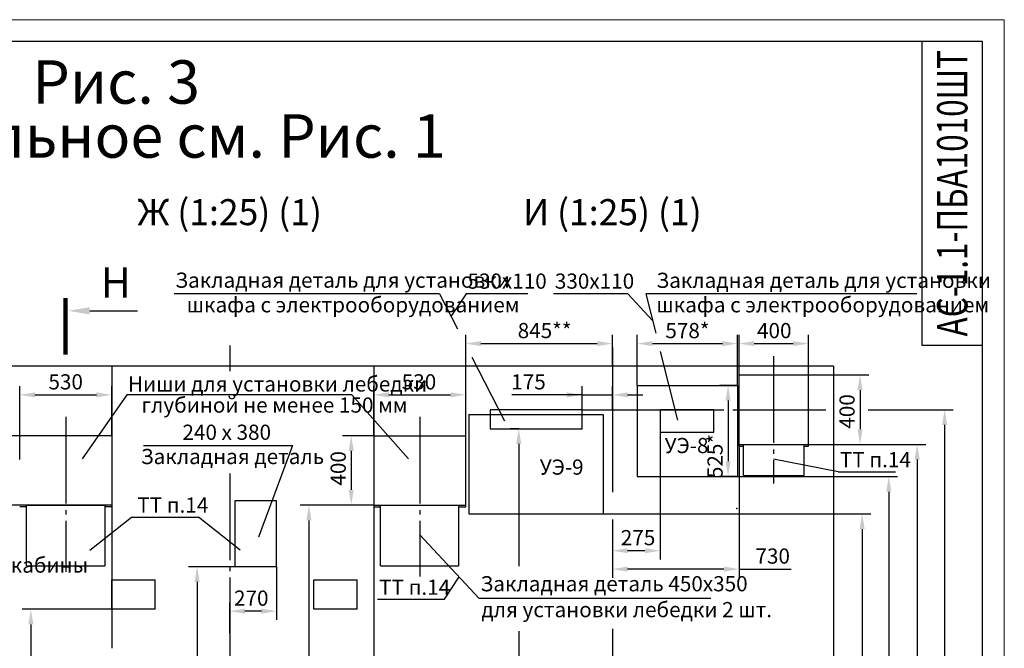
# Model space of a CAD drawing. Units: millimetres. Extents: x 0 to 2955, y -15 to 594.
# Drawn here: x 2715 to 2942, y 449 to 594 of the extents above; entities that cross this region are included whole.
import ezdxf
from ezdxf.enums import TextEntityAlignment as Align

# ---------------------------------------------------------------- set-up
doc = ezdxf.new("R2010")
doc.units = ezdxf.units.MM
doc.linetypes.add('CENTER', pattern=[50.8, 31.75, -6.35, 6.35, -6.35])
doc.linetypes.add('CENTER5', pattern=[24, 20, -1.5, 1, -1.5])
doc.layers.add('ЕСКД_Оформление', color=1, linetype='Continuous', lineweight=13)
doc.styles.add('GOST', font='GOST_A (SAPR LM)_1.ttf')
doc.styles.add('ГОСТ 2.304', font='txt')
doc.dimstyles.new('STANDARD$0', dxfattribs={"dimtxt": 3.5, "dimasz": 3.5, "dimexe": 2, "dimexo": 0, "dimgap": 1.25, "dimtad": 1, "dimdec": 3, "dimtxsty": 'Standard', "dimcen": 3.5, "dimclrd": 3, "dimclre": 1, "dimclrt": 3, "dimadec": 0, "dimazin": 2, "dimtfac": 1, "dimtdec": 3, "dimtmove": 0, "dimatfit": 3, "dimfxl": 1, "dimtolj": 1, "dimarcsym": 0})

# ---------------------------------------------------------------- blocks, each defined once
blk = doc.blocks.new('a2_2_ver')
at = {"color": 1, "lineweight": 18}
for p, q in [((420, 594), (0, 594)), ((420, 0), (420, 594))]:
    blk.add_line(p, q, dxfattribs=at)
for p, q in [((415, 589), (20, 589)), ((401, 589), (401, 519)), ((415, 5), (415, 589)), ((401, 519), (415, 519))]:
    blk.add_line(p, q)
at = {"color": 3, "linetype": 'Continuous', "style": 'GOST'}
for tag, height, rotation, width, p, p2 in [('НОМЕР(ВЕРХНИЙ)', 7, 90, 1.127685, (411.5, 521), (411.5, 587)), ('PODP_F', 2.5, 90, 1.184069, (16, 53), (16, 64)), ('PODP_D', 2.5, 90, 1.16187, (19.5, 53), (19.5, 64)), ('FAM_OTD', 3.5, 90, 1.314457, (18.25, 30.96), (18.25, 52)), ('N_OTD', 3.5, 90, 2.090149, (18.25, 6), (18.25, 29)), ('N_izvech', 3.5, 0.0416, 1.398928, (248, 10.75), (269, 10.77)), ('PODP_izm', 3.5, 359.9588, 0.787593, (271, 10.75), (284, 10.74))]:
    blk.add_attdef(tag, text='', height=height, rotation=rotation, dxfattribs=dict(at, width=width)).set_placement(p, p2, align=Align.FIT)
for tag, height, p in [('НОМЕР(НИЖНИЙ)', 7, (350, 12.5)), ('ЛИСТ', 3.5, (410, 9))]:
    blk.add_attdef(tag, text='', height=height, dxfattribs=at).set_placement(p, align=Align.MIDDLE_CENTER)
for tag, width, p, p2 in [('N_izm', 0.512584, (231, 10.75), (236, 10.75)), ('T_izm', 0.820134, (238, 10.75), (246, 10.75)), ('D_izm', 0.820134, (286, 10.75), (294, 10.75))]:
    blk.add_attdef(tag, text='', height=3.5, dxfattribs=dict(at, width=width)).set_placement(p, p2, align=Align.FIT)
blk.add_attdef('ID_DOC', text='', height=3.5, dxfattribs=at).set_placement((7.78, 4.51), align=Align.TOP_LEFT)
at = {"color": 3, "linetype": 'Continuous', "style": 'ГОСТ 2.304'}
blk.add_attdef('ListOfShops', (254.81, 0.99), '', height=3.5, dxfattribs=at)
blk = doc.blocks.new('*D572')
at = {"layer": 'Defpoints', "color": 0, "linetype": 'Continuous', "lineweight": 60}
for p in [(2896.87, 519.35), (2880.87, 512.12), (2896.87, 512.12)]:
    blk.add_point(p, dxfattribs=at)
at = {"layer": 'ЕСКД_Оформление', "color": 1, "lineweight": -2}
for p, q in [((2880.87, 512.12), (2880.87, 521.35)), ((2896.87, 512.12), (2896.87, 521.35))]:
    blk.add_line(p, q, dxfattribs=at)
at = {"layer": 'ЕСКД_Оформление', "color": 3, "lineweight": -2}
blk.add_line((2884.37, 519.35), (2893.37, 519.35), dxfattribs=at)
at = {"layer": 'ЕСКД_Оформление', "color": 3, "linetype": 'Continuous', "lineweight": 60}
for points in [[(2884.37, 519.93), (2884.37, 518.77), (2880.87, 519.35)], [(2893.37, 518.77), (2893.37, 519.93), (2896.87, 519.35)]]:
    blk.add_solid(points, dxfattribs=at)
at = {"layer": 'ЕСКД_Оформление', "color": 3, "linetype": 'Continuous', "insert": (2888.98, 522.35), "char_height": 3.5, "attachment_point": 5}
blk.add_mtext('\\A1;400', dxfattribs=at)
blk = doc.blocks.new('*D573')
at = {"layer": 'Defpoints', "color": 0, "linetype": 'Continuous', "lineweight": 60}
for p in [(2896.77, 496.12), (2887.67, 354.12), (2921.92, 354.12)]:
    blk.add_point(p, dxfattribs=at)
at = {"layer": 'ЕСКД_Оформление', "color": 1, "lineweight": -2}
for p, q in [((2896.77, 496.12), (2923.92, 496.12)), ((2887.67, 354.12), (2923.92, 354.12))]:
    blk.add_line(p, q, dxfattribs=at)
at = {"layer": 'ЕСКД_Оформление', "color": 3, "lineweight": -2}
blk.add_line((2921.92, 492.62), (2921.92, 357.62), dxfattribs=at)
at = {"layer": 'ЕСКД_Оформление', "color": 3, "linetype": 'Continuous', "lineweight": 60}
for points in [[(2922.5, 492.62), (2921.34, 492.62), (2921.92, 496.12)], [(2921.34, 357.62), (2922.5, 357.62), (2921.92, 354.12)]]:
    blk.add_solid(points, dxfattribs=at)
at = {"layer": 'ЕСКД_Оформление', "color": 3, "linetype": 'Continuous', "insert": (2918.92, 417.02), "char_height": 3.5, "attachment_point": 5, "rotation": 90}
blk.add_mtext('\\A1;3550', dxfattribs=at)
blk = doc.blocks.new('*D574')
at = {"layer": 'Defpoints', "color": 0, "linetype": 'Continuous', "lineweight": 60}
for p in [(2896.77, 512.12), (2896.77, 496.12), (2908.76, 496.12)]:
    blk.add_point(p, dxfattribs=at)
at = {"layer": 'ЕСКД_Оформление', "color": 1, "lineweight": -2}
for p, q in [((2896.77, 512.12), (2910.76, 512.12)), ((2896.77, 496.12), (2910.76, 496.12))]:
    blk.add_line(p, q, dxfattribs=at)
at = {"layer": 'ЕСКД_Оформление', "color": 3, "lineweight": -2}
blk.add_line((2908.76, 508.62), (2908.76, 499.62), dxfattribs=at)
at = {"layer": 'ЕСКД_Оформление', "color": 3, "linetype": 'Continuous', "lineweight": 60}
for points in [[(2909.34, 508.62), (2908.17, 508.62), (2908.76, 512.12)], [(2908.17, 499.62), (2909.34, 499.62), (2908.76, 496.12)]]:
    blk.add_solid(points, dxfattribs=at)
at = {"layer": 'ЕСКД_Оформление', "color": 3, "linetype": 'Continuous', "insert": (2905.75, 503.72), "char_height": 3.5, "attachment_point": 5, "rotation": 90}
blk.add_mtext('\\A1;400', dxfattribs=at)
blk = doc.blocks.new('*D578')
at = {"layer": 'Defpoints', "color": 0, "linetype": 'Continuous', "lineweight": 60}
for p in [(2736.27, 458.12), (2717.65, 410.12), (2736.27, 410.12)]:
    blk.add_point(p, dxfattribs=at)
at = {"layer": 'ЕСКД_Оформление', "color": 1, "lineweight": -2}
for p, q in [((2736.27, 458.12), (2715.65, 458.12)), ((2736.27, 410.12), (2715.65, 410.12))]:
    blk.add_line(p, q, dxfattribs=at)
at = {"layer": 'ЕСКД_Оформление', "color": 3, "lineweight": -2}
blk.add_line((2717.65, 454.62), (2717.65, 413.62), dxfattribs=at)
at = {"layer": 'ЕСКД_Оформление', "color": 3, "linetype": 'Continuous', "lineweight": 60}
for points in [[(2718.23, 454.62), (2717.06, 454.62), (2717.65, 458.12)], [(2717.06, 413.62), (2718.23, 413.62), (2717.65, 410.12)]]:
    blk.add_solid(points, dxfattribs=at)
at = {"layer": 'ЕСКД_Оформление', "color": 3, "linetype": 'Continuous', "insert": (2714.64, 432.76), "char_height": 3.5, "attachment_point": 5, "rotation": 90}
blk.add_mtext('\\A1;1200', dxfattribs=at)
blk = doc.blocks.new('закллеб')
for p, q in [((17102.35, 720.52), (17102.35, 739.52)), ((17102.35, 739.52), (17114.35, 739.52)), ((17114.35, 739.52), (17114.35, 720.52)), ((17102.35, 720.52), (17114.35, 720.52))]:
    blk.add_line(p, q)
blk = doc.blocks.new('*D609')
at = {"layer": 'Defpoints', "color": 0, "linetype": 'Continuous', "lineweight": 60}
for p in [(2764.67, 467.92), (2755.96, 354.12), (2760.07, 354.12)]:
    blk.add_point(p, dxfattribs=at)
at = {"layer": 'ЕСКД_Оформление', "color": 1, "lineweight": -2}
for p, q in [((2764.67, 467.92), (2753.96, 467.92)), ((2760.07, 354.12), (2753.96, 354.12))]:
    blk.add_line(p, q, dxfattribs=at)
at = {"layer": 'ЕСКД_Оформление', "color": 3, "lineweight": -2}
blk.add_line((2755.96, 464.42), (2755.96, 357.62), dxfattribs=at)
at = {"layer": 'ЕСКД_Оформление', "color": 3, "linetype": 'Continuous', "lineweight": 60}
for points in [[(2756.54, 464.42), (2755.37, 464.42), (2755.96, 467.92)], [(2755.37, 357.62), (2756.54, 357.62), (2755.96, 354.12)]]:
    blk.add_solid(points, dxfattribs=at)
at = {"layer": 'ЕСКД_Оформление', "color": 3, "linetype": 'Continuous', "insert": (2752.95, 418.23), "char_height": 3.5, "attachment_point": 5, "rotation": 90}
blk.add_mtext('\\A1;2845', dxfattribs=at)
blk = doc.blocks.new('*D610')
at = {"layer": 'Defpoints', "color": 0, "linetype": 'Continuous', "lineweight": 60}
for p in [(2910.64, 504.12), (2902.67, 354.12), (2928.24, 354.12)]:
    blk.add_point(p, dxfattribs=at)
at = {"layer": 'ЕСКД_Оформление', "color": 1, "lineweight": -2}
for p, q in [((2910.64, 504.12), (2930.24, 504.12)), ((2902.67, 354.12), (2930.24, 354.12))]:
    blk.add_line(p, q, dxfattribs=at)
at = {"layer": 'ЕСКД_Оформление', "color": 3, "lineweight": -2}
blk.add_line((2928.24, 500.62), (2928.24, 357.62), dxfattribs=at)
at = {"layer": 'ЕСКД_Оформление', "color": 3, "linetype": 'Continuous', "lineweight": 60}
for points in [[(2928.83, 500.62), (2927.66, 500.62), (2928.24, 504.12)], [(2927.66, 357.62), (2928.83, 357.62), (2928.24, 354.12)]]:
    blk.add_solid(points, dxfattribs=at)
at = {"layer": 'ЕСКД_Оформление', "color": 3, "linetype": 'Continuous', "insert": (2925.24, 416.15), "char_height": 3.5, "attachment_point": 5, "rotation": 90}
blk.add_mtext('\\A1;3750', dxfattribs=at)
blk = doc.blocks.new('*D611')
at = {"layer": 'Defpoints', "color": 0, "linetype": 'Continuous', "lineweight": 60}
for p in [(2774.27, 467.92), (2763.47, 457.69), (2763.47, 452.59)]:
    blk.add_point(p, dxfattribs=at)
at = {"layer": 'ЕСКД_Оформление', "color": 1, "lineweight": -2}
for p, q in [((2774.27, 467.92), (2774.27, 455.69)), ((2763.47, 452.59), (2763.47, 459.69))]:
    blk.add_line(p, q, dxfattribs=at)
at = {"layer": 'ЕСКД_Оформление', "color": 3, "lineweight": -2}
blk.add_line((2770.77, 457.69), (2766.97, 457.69), dxfattribs=at)
at = {"layer": 'ЕСКД_Оформление', "color": 3, "linetype": 'Continuous', "lineweight": 60}
for points in [[(2766.97, 458.27), (2766.97, 457.1), (2763.47, 457.69)], [(2770.77, 457.1), (2770.77, 458.27), (2774.27, 457.69)]]:
    blk.add_solid(points, dxfattribs=at)
at = {"layer": 'ЕСКД_Оформление', "color": 3, "linetype": 'Continuous', "insert": (2768.44, 460.69), "char_height": 3.5, "attachment_point": 5}
blk.add_mtext('\\A1;270', dxfattribs=at)
blk = doc.blocks.new('*D616')
at = {"layer": 'Defpoints', "color": 0, "linetype": 'Continuous', "lineweight": 60}
for p in [(2880.87, 496.12), (2851.67, 476.06), (2851.67, 467.38)]:
    blk.add_point(p, dxfattribs=at)
at = {"layer": 'ЕСКД_Оформление', "color": 1, "lineweight": -2}
for p, q in [((2880.87, 496.12), (2880.87, 465.38)), ((2851.67, 476.06), (2851.67, 465.38))]:
    blk.add_line(p, q, dxfattribs=at)
at = {"layer": 'ЕСКД_Оформление', "color": 3, "lineweight": -2}
for p, q in [((2877.37, 467.38), (2855.17, 467.38)), ((2880.87, 467.38), (2892.88, 467.38))]:
    blk.add_line(p, q, dxfattribs=at)
at = {"layer": 'ЕСКД_Оформление', "color": 3, "linetype": 'Continuous', "lineweight": 60}
for points in [[(2855.17, 467.97), (2855.17, 466.8), (2851.67, 467.38)], [(2877.37, 466.8), (2877.37, 467.97), (2880.87, 467.38)]]:
    blk.add_solid(points, dxfattribs=at)
at = {"layer": 'ЕСКД_Оформление', "color": 3, "linetype": 'Continuous', "insert": (2888.62, 470.39), "char_height": 3.5, "attachment_point": 5}
blk.add_mtext('\\A1;730', dxfattribs=at)
blk = doc.blocks.new('*D617')
at = {"layer": 'Defpoints', "color": 0, "linetype": 'Continuous', "lineweight": 60}
for p in [(2851.67, 507.54), (2844.67, 504.12), (2851.67, 504.12)]:
    blk.add_point(p, dxfattribs=at)
at = {"layer": 'ЕСКД_Оформление', "color": 1, "lineweight": -2}
for p, q in [((2844.67, 504.12), (2844.67, 509.54)), ((2851.67, 504.12), (2851.67, 509.54))]:
    blk.add_line(p, q, dxfattribs=at)
at = {"layer": 'ЕСКД_Оформление', "color": 3, "lineweight": -2}
for p, q in [((2844.67, 507.54), (2828.46, 507.54)), ((2841.17, 507.54), (2837.67, 507.54)), ((2844.67, 507.54), (2851.67, 507.54)), ((2855.17, 507.54), (2858.67, 507.54))]:
    blk.add_line(p, q, dxfattribs=at)
at = {"layer": 'ЕСКД_Оформление', "color": 3, "linetype": 'Continuous', "lineweight": 60}
for points in [[(2841.17, 506.96), (2841.17, 508.12), (2844.67, 507.54)], [(2855.17, 508.12), (2855.17, 506.96), (2851.67, 507.54)]]:
    blk.add_solid(points, dxfattribs=at)
at = {"layer": 'ЕСКД_Оформление', "color": 3, "linetype": 'Continuous', "insert": (2832.34, 510.54), "char_height": 3.5, "attachment_point": 5}
blk.add_mtext('\\A1;175', dxfattribs=at)
blk = doc.blocks.new('*D618')
at = {"layer": 'Defpoints', "color": 0, "linetype": 'Continuous', "lineweight": 60}
for p in [(2862.67, 502.12), (2851.67, 476.06), (2851.67, 471.62)]:
    blk.add_point(p, dxfattribs=at)
at = {"layer": 'ЕСКД_Оформление', "color": 1, "lineweight": -2}
for p, q in [((2862.67, 502.12), (2862.67, 469.62)), ((2851.67, 476.06), (2851.67, 469.62))]:
    blk.add_line(p, q, dxfattribs=at)
at = {"layer": 'ЕСКД_Оформление', "color": 3, "lineweight": -2}
blk.add_line((2859.17, 471.62), (2855.17, 471.62), dxfattribs=at)
at = {"layer": 'ЕСКД_Оформление', "color": 3, "linetype": 'Continuous', "lineweight": 60}
for points in [[(2855.17, 472.21), (2855.17, 471.04), (2851.67, 471.62)], [(2859.17, 471.04), (2859.17, 472.21), (2862.67, 471.62)]]:
    blk.add_solid(points, dxfattribs=at)
at = {"layer": 'ЕСКД_Оформление', "color": 3, "linetype": 'Continuous', "insert": (2857.59, 474.63), "char_height": 3.5, "attachment_point": 5}
blk.add_mtext('\\A1;275', dxfattribs=at)
blk = doc.blocks.new('*D619')
at = {"layer": 'Defpoints', "color": 0, "linetype": 'Continuous', "lineweight": 60}
for p in [(2851.67, 519.35), (2851.67, 514.12), (2817.87, 482.12)]:
    blk.add_point(p, dxfattribs=at)
at = {"layer": 'ЕСКД_Оформление', "color": 1, "lineweight": -2}
for p, q in [((2817.87, 482.12), (2817.87, 521.35)), ((2851.67, 514.12), (2851.67, 521.35))]:
    blk.add_line(p, q, dxfattribs=at)
at = {"layer": 'ЕСКД_Оформление', "color": 3, "lineweight": -2}
blk.add_line((2821.37, 519.35), (2848.17, 519.35), dxfattribs=at)
at = {"layer": 'ЕСКД_Оформление', "color": 3, "linetype": 'Continuous', "lineweight": 60}
for points in [[(2821.37, 519.94), (2821.37, 518.77), (2817.87, 519.35)], [(2848.17, 518.77), (2848.17, 519.94), (2851.67, 519.35)]]:
    blk.add_solid(points, dxfattribs=at)
at = {"layer": 'ЕСКД_Оформление', "color": 3, "linetype": 'Continuous', "insert": (2836.05, 522.36), "char_height": 3.5, "attachment_point": 5}
blk.add_mtext('\\A1;\\A1;845**', dxfattribs=at)
blk = doc.blocks.new('*D620')
at = {"layer": 'Defpoints', "color": 0, "linetype": 'Continuous', "lineweight": 60}
for p in [(2849.57, 480.12), (2893.39, 354.12), (2909.23, 354.12)]:
    blk.add_point(p, dxfattribs=at)
at = {"layer": 'ЕСКД_Оформление', "color": 1, "lineweight": -2}
for p, q in [((2849.57, 480.12), (2911.23, 480.12)), ((2893.39, 354.12), (2911.23, 354.12))]:
    blk.add_line(p, q, dxfattribs=at)
at = {"layer": 'ЕСКД_Оформление', "color": 3, "lineweight": -2}
blk.add_line((2909.23, 476.62), (2909.23, 357.62), dxfattribs=at)
at = {"layer": 'ЕСКД_Оформление', "color": 3, "linetype": 'Continuous', "lineweight": 60}
for points in [[(2909.82, 476.62), (2908.65, 476.62), (2909.23, 480.12)], [(2908.65, 357.62), (2909.82, 357.62), (2909.23, 354.12)]]:
    blk.add_solid(points, dxfattribs=at)
at = {"layer": 'ЕСКД_Оформление', "color": 3, "linetype": 'Continuous', "insert": (2906.23, 417.12), "char_height": 3.5, "attachment_point": 5, "rotation": 90}
blk.add_mtext('\\A1;\\A1;3150**', dxfattribs=at)
blk = doc.blocks.new('*D621')
at = {"layer": 'Defpoints', "color": 0, "linetype": 'Continuous', "lineweight": 60}
for p in [(2715.07, 498.12), (2710.1, 482.12), (2715.07, 482.12)]:
    blk.add_point(p, dxfattribs=at)
at = {"layer": 'ЕСКД_Оформление', "color": 1, "lineweight": -2}
for p, q in [((2715.07, 498.12), (2708.1, 498.12)), ((2715.07, 482.12), (2708.1, 482.12))]:
    blk.add_line(p, q, dxfattribs=at)
at = {"layer": 'ЕСКД_Оформление', "color": 3, "lineweight": -2}
blk.add_line((2710.1, 494.62), (2710.1, 485.62), dxfattribs=at)
at = {"layer": 'ЕСКД_Оформление', "color": 3, "linetype": 'Continuous', "lineweight": 60}
for points in [[(2710.69, 494.62), (2709.52, 494.62), (2710.1, 498.12)], [(2709.52, 485.62), (2710.69, 485.62), (2710.1, 482.12)]]:
    blk.add_solid(points, dxfattribs=at)
at = {"layer": 'ЕСКД_Оформление', "color": 3, "linetype": 'Continuous', "insert": (2707.1, 490.03), "char_height": 3.5, "attachment_point": 5, "rotation": 90}
blk.add_mtext('\\A1;400', dxfattribs=at)
blk = doc.blocks.new('*D622')
at = {"layer": 'Defpoints', "color": 0, "linetype": 'Continuous', "lineweight": 60}
for p in [(2736.27, 507.54), (2736.27, 498.12), (2715.07, 492.67)]:
    blk.add_point(p, dxfattribs=at)
at = {"layer": 'ЕСКД_Оформление', "color": 1, "lineweight": -2}
for p, q in [((2715.07, 492.67), (2715.07, 509.54)), ((2736.27, 498.12), (2736.27, 509.54))]:
    blk.add_line(p, q, dxfattribs=at)
at = {"layer": 'ЕСКД_Оформление', "color": 3, "lineweight": -2}
blk.add_line((2718.57, 507.54), (2732.77, 507.54), dxfattribs=at)
at = {"layer": 'ЕСКД_Оформление', "color": 3, "linetype": 'Continuous', "lineweight": 60}
for points in [[(2718.57, 508.12), (2718.57, 506.96), (2715.07, 507.54)], [(2732.77, 506.96), (2732.77, 508.12), (2736.27, 507.54)]]:
    blk.add_solid(points, dxfattribs=at)
at = {"layer": 'ЕСКД_Оформление', "color": 3, "linetype": 'Continuous', "insert": (2725.67, 510.54), "char_height": 3.5, "attachment_point": 5}
blk.add_mtext('\\A1;530', dxfattribs=at)
blk = doc.blocks.new('*D623')
at = {"layer": 'Defpoints', "color": 0, "linetype": 'Continuous', "lineweight": 60}
for p in [(2796.67, 498.12), (2791.48, 482.12), (2796.67, 482.12)]:
    blk.add_point(p, dxfattribs=at)
at = {"layer": 'ЕСКД_Оформление', "color": 1, "lineweight": -2}
for p, q in [((2796.67, 498.12), (2789.48, 498.12)), ((2796.67, 482.12), (2789.48, 482.12))]:
    blk.add_line(p, q, dxfattribs=at)
at = {"layer": 'ЕСКД_Оформление', "color": 3, "lineweight": -2}
blk.add_line((2791.48, 494.62), (2791.48, 485.62), dxfattribs=at)
at = {"layer": 'ЕСКД_Оформление', "color": 3, "linetype": 'Continuous', "lineweight": 60}
for points in [[(2792.06, 494.62), (2790.89, 494.62), (2791.48, 498.12)], [(2790.89, 485.62), (2792.06, 485.62), (2791.48, 482.12)]]:
    blk.add_solid(points, dxfattribs=at)
at = {"layer": 'ЕСКД_Оформление', "color": 3, "linetype": 'Continuous', "insert": (2788.48, 490.6), "char_height": 3.5, "attachment_point": 5, "rotation": 90}
blk.add_mtext('\\A1;400', dxfattribs=at)
blk = doc.blocks.new('*D624')
at = {"layer": 'Defpoints', "color": 0, "linetype": 'Continuous', "lineweight": 60}
for p in [(2817.87, 507.54), (2796.67, 498.12), (2817.87, 498.12)]:
    blk.add_point(p, dxfattribs=at)
at = {"layer": 'ЕСКД_Оформление', "color": 1, "lineweight": -2}
for p, q in [((2796.67, 498.12), (2796.67, 509.54)), ((2817.87, 498.12), (2817.87, 509.54))]:
    blk.add_line(p, q, dxfattribs=at)
at = {"layer": 'ЕСКД_Оформление', "color": 3, "lineweight": -2}
blk.add_line((2800.17, 507.54), (2814.37, 507.54), dxfattribs=at)
at = {"layer": 'ЕСКД_Оформление', "color": 3, "linetype": 'Continuous', "lineweight": 60}
for points in [[(2800.17, 508.12), (2800.17, 506.96), (2796.67, 507.54)], [(2814.37, 506.96), (2814.37, 508.12), (2817.87, 507.54)]]:
    blk.add_solid(points, dxfattribs=at)
at = {"layer": 'ЕСКД_Оформление', "color": 3, "linetype": 'Continuous', "insert": (2807.09, 510.54), "char_height": 3.5, "attachment_point": 5}
blk.add_mtext('\\A1;530', dxfattribs=at)
blk = doc.blocks.new('*D625')
at = {"layer": 'Defpoints', "color": 0, "linetype": 'Continuous', "lineweight": 60}
for p in [(2796.67, 482.12), (2781.73, 354.12), (2796.67, 354.12)]:
    blk.add_point(p, dxfattribs=at)
at = {"layer": 'ЕСКД_Оформление', "color": 1, "lineweight": -2}
for p, q in [((2796.67, 482.12), (2779.73, 482.12)), ((2796.67, 354.12), (2779.73, 354.12))]:
    blk.add_line(p, q, dxfattribs=at)
at = {"layer": 'ЕСКД_Оформление', "color": 3, "lineweight": -2}
blk.add_line((2781.73, 478.62), (2781.73, 357.62), dxfattribs=at)
at = {"layer": 'ЕСКД_Оформление', "color": 3, "linetype": 'Continuous', "lineweight": 60}
for points in [[(2782.31, 478.62), (2781.14, 478.62), (2781.73, 482.12)], [(2781.14, 357.62), (2782.31, 357.62), (2781.73, 354.12)]]:
    blk.add_solid(points, dxfattribs=at)
at = {"layer": 'ЕСКД_Оформление', "color": 3, "linetype": 'Continuous', "insert": (2778.72, 430.17), "char_height": 3.5, "attachment_point": 5, "rotation": 90}
blk.add_mtext('\\A1;3200', dxfattribs=at)
blk = doc.blocks.new('*D626')
at = {"layer": 'Defpoints', "color": 0, "linetype": 'Continuous', "lineweight": 60}
for p in [(2880.37, 488.72), (2902.31, 354.12), (2915.37, 354.12)]:
    blk.add_point(p, dxfattribs=at)
at = {"layer": 'ЕСКД_Оформление', "color": 1, "lineweight": -2}
for p, q in [((2880.37, 488.72), (2917.37, 488.72)), ((2902.31, 354.12), (2917.37, 354.12))]:
    blk.add_line(p, q, dxfattribs=at)
at = {"layer": 'ЕСКД_Оформление', "color": 3, "lineweight": -2}
blk.add_line((2915.37, 485.22), (2915.37, 357.62), dxfattribs=at)
at = {"layer": 'ЕСКД_Оформление', "color": 3, "linetype": 'Continuous', "lineweight": 60}
for points in [[(2915.96, 485.22), (2914.79, 485.22), (2915.37, 488.72)], [(2914.79, 357.62), (2915.96, 357.62), (2915.37, 354.12)]]:
    blk.add_solid(points, dxfattribs=at)
at = {"layer": 'ЕСКД_Оформление', "color": 3, "linetype": 'Continuous', "insert": (2912.37, 416.18), "char_height": 3.5, "attachment_point": 5, "rotation": 90}
blk.add_mtext('\\A1;\\A1;3365*', dxfattribs=at)
blk = doc.blocks.new('blk1')
at = {"color": 3}
blk.add_line((0, -5.57), (0, -16.57), dxfattribs=at)
at = {"color": 1, "const_width": 1}
blk.add_lwpolyline([(-2.93, -0.01), (10.07, -0.01)], dxfattribs=at)
at = {"color": 3}
blk.add_solid([(-0.84, -5.57), (0.83, -5.57), (0, -0.57)], dxfattribs=at)
blk = doc.blocks.new('*D648')
at = {"layer": 'Defpoints', "color": 0, "linetype": 'Continuous', "lineweight": 60}
for p in [(2880.37, 509.72), (2878.34, 488.72), (2880.37, 488.72)]:
    blk.add_point(p, dxfattribs=at)
at = {"layer": 'ЕСКД_Оформление', "color": 1, "lineweight": -2}
for p, q in [((2880.37, 509.72), (2876.34, 509.72)), ((2880.37, 488.72), (2876.34, 488.72))]:
    blk.add_line(p, q, dxfattribs=at)
at = {"layer": 'ЕСКД_Оформление', "color": 3, "lineweight": -2}
blk.add_line((2878.34, 506.22), (2878.34, 492.22), dxfattribs=at)
at = {"layer": 'ЕСКД_Оформление', "color": 3, "linetype": 'Continuous', "lineweight": 60}
for points in [[(2878.92, 506.22), (2877.75, 506.22), (2878.34, 509.72)], [(2877.75, 492.22), (2878.92, 492.22), (2878.34, 488.72)]]:
    blk.add_solid(points, dxfattribs=at)
at = {"layer": 'ЕСКД_Оформление', "color": 3, "linetype": 'Continuous', "insert": (2875.33, 493.44), "char_height": 3.5, "attachment_point": 5, "rotation": 90}
blk.add_mtext('\\A1;\\A1;525*', dxfattribs=at)
blk = doc.blocks.new('*D649')
at = {"layer": 'Defpoints', "color": 0, "linetype": 'Continuous', "lineweight": 60}
for p in [(2880.53, 519.35), (2857.41, 509.72), (2880.53, 509.72)]:
    blk.add_point(p, dxfattribs=at)
at = {"layer": 'ЕСКД_Оформление', "color": 1, "lineweight": -2}
for p, q in [((2857.41, 509.72), (2857.41, 521.35)), ((2880.53, 509.72), (2880.53, 521.35))]:
    blk.add_line(p, q, dxfattribs=at)
at = {"layer": 'ЕСКД_Оформление', "color": 3, "lineweight": -2}
blk.add_line((2860.91, 519.35), (2877.03, 519.35), dxfattribs=at)
at = {"layer": 'ЕСКД_Оформление', "color": 3, "linetype": 'Continuous', "lineweight": 60}
for points in [[(2860.91, 519.93), (2860.91, 518.77), (2857.41, 519.35)], [(2877.03, 518.77), (2877.03, 519.93), (2880.53, 519.35)]]:
    blk.add_solid(points, dxfattribs=at)
at = {"layer": 'ЕСКД_Оформление', "color": 3, "linetype": 'Continuous', "insert": (2868.97, 522.35), "char_height": 3.5, "attachment_point": 5}
blk.add_mtext('\\A1;\\A1;578*', dxfattribs=at)
blk = doc.blocks.new('*D650')
at = {"color": 3, "lineweight": -2}
for p, q in [((2830.09, 496.22), (2830.09, 468.09)), ((2830.09, 453.05), (2830.09, 357.62))]:
    blk.add_line(p, q, dxfattribs=at)
at = {"layer": 'Defpoints', "color": 0, "linetype": 'Continuous', "lineweight": 60}
for p in [(2830.09, 499.72), (2830.09, 354.12), (2830.09, 354.12)]:
    blk.add_point(p, dxfattribs=at)
at = {"layer": 'ЕСКД_Оформление', "color": 1, "lineweight": -2}
for p, q in [((2830.09, 499.72), (2828.09, 499.72)), ((2830.09, 354.12), (2828.09, 354.12))]:
    blk.add_line(p, q, dxfattribs=at)
at = {"layer": 'ЕСКД_Оформление', "color": 3, "linetype": 'Continuous', "lineweight": 60}
for points in [[(2830.67, 496.22), (2829.5, 496.22), (2830.09, 499.72)], [(2829.5, 357.62), (2830.67, 357.62), (2830.09, 354.12)]]:
    blk.add_solid(points, dxfattribs=at)
at = {"layer": 'ЕСКД_Оформление', "color": 3, "linetype": 'Continuous', "insert": (2827.08, 426.92), "char_height": 3.5, "attachment_point": 5, "rotation": 90}
blk.add_mtext('\\A1;3640', dxfattribs=at)
blk = doc.blocks.new('смвфуыам')
at = {"color": 1}
for p, q in [((0, 21), (23.12, 21)), ((0, 21), (0, 0)), ((23.12, 21), (23.12, 0)), ((0, 0), (23.12, 0)), ((0, 0), (23.12, 0))]:
    blk.add_line(p, q, dxfattribs=at)
at = {"color": 3, "style": 'GOST', "text_generation_flag": 6}
blk.add_text('УЭ-8', height=3.5, rotation=180, dxfattribs=at).set_placement((6.31, 5.39))

msp = doc.modelspace()

# ---------------------------------------------------------------- linework, layer by layer
at = {"color": 3}
for p, q in [((2811.7976039, 530.795729), (2750.6370474, 530.795729)), ((2811.7976039, 530.795729), (2815.9408084, 522.7380079)), ((2817.9475613, 530.795729), (2814.4576093, 525.6225396)), ((2832.1780837, 530.795729), (2817.9475613, 530.795729)), ((2855.2489152, 530.795729), (2838.0996331, 530.795729)), ((2860.918733, 524.6516992), (2855.2489152, 530.795729)), ((2921.850853, 530.795729), (2859.3670495, 530.795729)), ((2859.3670495, 530.795729), (2861.6518222, 521.7489666)), ((2862.7121834, 517.5503712), (2866.7070001, 501.7325362)), ((2819.2796744, 516.2445677), (2826.8375382, 501.5460034)), ((2739.7943978, 507.5726281), (2729.5032757, 492.763158)), ((2791.6328449, 507.5726281), (2739.7943978, 507.5726281)), ((2791.6328449, 507.5726281), (2804.688439, 492.763158)), ((2777.982054, 495.8585378), (2770.0827847, 474.7026443)), ((2903.7129437, 489.8294129), (2888.7695984, 492.7238236)), ((2820.9548993, 460.6175186), (2807.2332736, 475.3799422)), ((2812.9963661, 460.4288245), (2816.3204772, 465.6034659)), ((2874.3538858, 460.6175186), (2820.9548993, 460.6175186))]:
    msp.add_line(p, q, dxfattribs=at)
at = {"color": 4, "linetype": 'CENTER'}
for p, q in [((2763.4695984, 518.9287642), (2763.4695984, 512.9892812)), ((2851.6695984, 518.4853393), (2851.6695984, 513.0737595)), ((2851.6695984, 516.8928034), (2851.6695984, 466.4118448))]:
    msp.add_line(p, q, dxfattribs=at)
at = {"color": 4, "linetype": 'CENTER5'}
for p, q in [((2888.7695984, 516.476147), (2888.7695984, 487.1410432)), ((2725.6696574, 502.476147), (2725.6696574, 466.7275794)), ((2807.2695395, 502.476147), (2807.2695395, 465.6897186)), ((2763.4695984, 489.4431127), (2763.4695984, 351.5480018)), ((2851.6695984, 453.5855014), (2851.6695984, 342.1010656))]:
    msp.add_line(p, q, dxfattribs=at)
for p, q in [((2902.6695984, 514.1185287), (2569.8695984, 514.1185287)), ((2736.2695984, 514.1185287), (2736.2695984, 449.1697846)), ((2796.6695984, 514.1185287), (2796.6695984, 341.5124075)), ((2902.6695984, 514.1185287), (2902.6695984, 341.4639661)), ((2880.8695984, 495.7185287), (2880.8695984, 512.1185287)), ((2880.8695984, 512.1185287), (2896.8695984, 512.1185287)), ((2896.8695984, 495.7185287), (2896.8695984, 512.1185287)), ((2736.2695984, 498.1185287), (2715.0695984, 498.1185287)), ((2796.6695984, 498.1185287), (2817.8694805, 498.1185287)), ((2817.8695984, 481.7185287), (2817.8695984, 498.1185287)), ((2880.8695984, 496.1185287), (2896.8695984, 496.1185287)), ((2880.8695984, 495.7185287), (2881.8695984, 495.7185287)), ((2881.8695984, 488.9185287), (2881.8695984, 496.1185287)), ((2895.8695984, 488.9185287), (2895.8695984, 496.1185287)), ((2895.8695984, 495.7185287), (2896.8695984, 495.7185287)), ((2881.8695984, 488.9185287), (2895.8695984, 488.9185287)), ((2736.2695984, 482.1185287), (2715.0697164, 482.1185287)), ((2716.6696574, 481.7185287), (2715.0697164, 481.7185287)), ((2716.6696574, 468.1185287), (2716.6696574, 482.1185287)), ((2716.6696574, 482.1185287), (2734.6696574, 482.1185287)), ((2734.6696574, 482.1185287), (2734.6696574, 468.1185287)), ((2736.2695984, 481.7185287), (2734.6696574, 481.7185287)), ((2796.6695984, 482.1185287), (2817.8695984, 482.1185287)), ((2796.6695984, 481.7185287), (2798.2095395, 481.7185287)), ((2798.2095395, 468.1185287), (2798.2095395, 482.1185287)), ((2798.2095395, 482.1185287), (2816.2095395, 482.1185287)), ((2816.2095395, 482.1185287), (2816.2095395, 468.1185287)), ((2816.2095395, 481.7185287), (2817.8694805, 481.7185287)), ((2716.6696574, 468.1185287), (2734.6696574, 468.1185287)), ((2798.2095395, 468.1185287), (2816.2095395, 468.1185287)), ((2736.2695984, 458.1185287), (2736.2695984, 464.9185287)), ((2736.2695984, 464.9185287), (2746.2695984, 464.9185287)), ((2746.2695984, 458.1185287), (2746.2695984, 464.9185287)), ((2782.8695984, 458.1185287), (2782.8695984, 464.9185287)), ((2782.8695984, 464.9185287), (2792.8695984, 464.9185287)), ((2792.8695984, 458.1185287), (2792.8695984, 464.9185287)), ((2746.2695984, 458.1185287), (2736.2695984, 458.1185287)), ((2792.8695984, 458.1185287), (2782.8695984, 458.1185287))]:
    msp.add_line(p, q)
at = {"color": 1}
for p, q in [((2844.6695984, 504.1185287), (2877.3868468, 504.1185287)), ((2879.3967516, 504.1185287), (2900.89921, 504.1185287))]:
    msp.add_line(p, q, dxfattribs=at)
at = {"color": 1, "linetype": 'Continuous'}
for p, q in [((2818.5695984, 502.9985287), (2849.5695984, 502.9985287)), ((2818.5695984, 502.9985287), (2818.5695984, 480.1185287)), ((2849.5695984, 502.9985287), (2849.5695984, 480.1185287)), ((2818.5695984, 480.1185287), (2849.5695984, 480.1185287))]:
    msp.add_line(p, q, dxfattribs=at)
at = {"color": 3, "linetype": 'Continuous'}
for p, q in [((2743.5892743, 495.8585378), (2777.982054, 495.8585378)), ((2903.7129437, 489.8294129), (2916.9394775, 489.8294129)), ((2731.2696571, 471.7598302), (2740.8345995, 479.3610484)), ((2740.8345995, 479.3610484), (2756.30412, 479.3610484)), ((2765.8690624, 471.7598302), (2756.30412, 479.3610484)), ((2797.5268456, 460.4288245), (2812.9963661, 460.4288245))]:
    msp.add_line(p, q, dxfattribs=at)
for points in [[(2844.6695984, 504.1185287), (2823.4695984, 504.1185287), (2823.4695984, 499.7185287), (2844.6695984, 499.7185287)], [(2862.6695984, 498.9185287), (2875.0695984, 498.9185287), (2875.0695984, 504.1185287), (2862.6695984, 504.1185287)]]:
    msp.add_lwpolyline(points, close=True)
msp.add_point((2880.3695984, 481.3185287))

# ---------------------------------------------------------------- block references
ref = msp.add_blockref('a2_2_ver', (2522, 0))
ref.add_attrib('НОМЕР(ВЕРХНИЙ)', 'АС-1.1-ПБА1010ШТ', dxfattribs={"color": 3, "linetype": 'Continuous', "height": 7, "rotation": 90, "style": 'GOST', "width": 1.038732}).set_placement((2933.5, 521), (2933.5, 587), align=Align.FIT)
at = {"color": 1, "linetype": 'Continuous', "xscale": -1, "rotation": 89.99999999999997}
msp.add_blockref('blk1', (2725.6534773, 526.9028757), dxfattribs=at)
msp.add_blockref('смвфуыам', (2857.4095984, 488.7185287))
at = {"xscale": -0.8, "yscale": 0.8, "zscale": 0.8}
msp.add_blockref('закллеб', (16456.1514154, -108.4969098), dxfattribs=at)

# ---------------------------------------------------------------- texts
at = {"color": 3}
for s, height, p in [('Рис. 3', 10, (2717.9976346, 574.6420157)), ('Остальное см. Рис. 1', 10, (2676.3987581, 562.1993201)), ('Ниши для установки лебедки', 3.5, (2740.0156733, 508.2972267)), ('глубиной не менее 150 мм', 3.5, (2743.1530222, 503.4365639)), ('240 х 380', 3.5, (2752.5836168, 497.1713978)), ('Закладная деталь', 3.5, (2742.9870515, 491.581408)), ('Ниша для установки подвески кабины', 3.5, (2640.6651558, 466.5576901))]:
    msp.add_text(s, height=height, dxfattribs=at).set_placement(p)
for s, p in [('Ж (1:25) (1)', (2763.4695984, 546.64126)), ('И (1:25) (1)', (2851.6695984, 546.64126))]:
    msp.add_text(s, height=6, dxfattribs=at).set_placement(p, align=Align.CENTER)
at = {"color": 3, "linetype": 'Continuous', "style": 'GOST'}
msp.add_text('Н', height=7, dxfattribs=at).set_placement((2737.2140256, 529.9577264), align=Align.CENTER)
at = {"color": 3, "style": 'GOST'}
for s, p in [('Закладная деталь для установки', (2750.9169135, 532.2250188)), ('530х110', (2818.2604848, 532.0044259)), ('330х110', (2838.4125566, 532.0044259)), ('Закладная деталь для установки', (2861.7983037, 532.1860841)), ('шкафа с электрооборудованием', (2753.5525834, 526.5484424)), ('шкафа с электрооборудованием', (2861.7983037, 526.5484424)), ('ТТ п.14', (2904.1064669, 490.8517465)), ('ТТ п.14', (2742.171917, 480.383382)), ('Закладная деталь 450х350', (2821.2643572, 462.2579878)), ('ТТ п.14', (2797.9203689, 461.4511581)), ('для установки лебедки 2 шт.', (2821.4807373, 456.2930466))]:
    msp.add_text(s, height=3.5, dxfattribs=at).set_placement(p)
at = {"color": 3, "style": 'GOST', "text_generation_flag": 6}
msp.add_text('УЭ-9', height=3.5, rotation=180, dxfattribs=at).set_placement((2834.940339, 489.1437856))

# ---------------------------------------------------------------- dimensions: what is measured, and where the dimension line sits
at = {"layer": 'ЕСКД_Оформление'}
dim = msp.add_linear_dim(base=(2851.6695984, 519.3527033), p1=(2817.8695984, 482.1185287), p2=(2851.6695984, 514.1185287), text='\\A1;<>**', dimstyle='STANDARD$0', override={"dimlfac": 25, "dimarcsym": 1}, dxfattribs=at)
dim.commit()
dim.dimension.update_dxf_attribs({"geometry": '*D619', "text_midpoint": (2836.0543057, 519.3527033), "dimtype": 160})
dim = msp.add_linear_dim(base=(2880.5295984, 519.3505643), p1=(2857.4095984, 509.7185287), p2=(2880.5295984, 509.7185287), text='\\A1;<>*', dimstyle='STANDARD$0', override={"dimlfac": 25}, dxfattribs=at)
dim.commit()
dim.dimension.update_dxf_attribs({"geometry": '*D649', "text_midpoint": (2868.9695984, 522.3540643)})
for base, p1, p2, override, picture, middle in [((2896.8695984, 519.3502905), (2880.8695984, 512.1185287), (2896.8695984, 512.1185287), {"dimlfac": 25}, '*D572', (2888.9795851, 519.3502905)), ((2736.2695984, 507.5409842), (2715.0695984, 492.6731815), (2736.2695984, 498.1185287), {"dimlfac": 25, "dimarcsym": 1}, '*D622', (2725.6695984, 507.5409842)), ((2817.8695984, 507.5409842), (2796.6695984, 498.1185287), (2817.8695984, 498.1185287), {"dimlfac": 25, "dimarcsym": 1}, '*D624', (2807.091792, 507.5409842)), ((2851.6695984, 507.5409842), (2844.6695984, 504.1185287), (2851.6695984, 504.1185287), {"dimlfac": 25, "dimarcsym": 1}, '*D617', (2832.3362651, 507.5409842)), ((2851.6695984, 471.6236473), (2862.6695984, 502.1185287), (2851.6695984, 476.0553297), {"dimlfac": 25, "dimarcsym": 1}, '*D618', (2857.5930612, 471.6236473)), ((2851.6695984, 467.3832873), (2880.8695984, 496.1185287), (2851.6695984, 476.0553297), {"dimlfac": 25, "dimarcsym": 1}, '*D616', (2888.6243484, 467.3832873)), ((2763.4695984, 457.6851367), (2774.2695984, 467.9185262), (2763.4695984, 452.5919588), {"dimlfac": 25, "dimarcsym": 1}, '*D611', (2768.4422089, 457.6851367))]:
    dim = msp.add_linear_dim(base=base, p1=p1, p2=p2, dimstyle='STANDARD$0', override=override, dxfattribs=at)
    dim.commit()
    dim.dimension.update_dxf_attribs({"geometry": picture, "text_midpoint": middle, "dimtype": 160})
for base, p1, p2, override, picture, middle in [((2908.7565485, 496.1185287), (2896.7695984, 512.1185287), (2896.7695984, 496.1185287), {"dimlfac": 25}, '*D574', (2908.7565485, 503.7163689)), ((2928.2445571, 354.1185287), (2910.63507, 504.1185287), (2902.6695984, 354.1185287), {"dimlfac": 25, "dimarcsym": 1}, '*D610', (2928.2445571, 416.1521247)), ((2710.1044562, 482.1185287), (2715.0695984, 498.1185287), (2715.0697164, 482.1185287), {"dimlfac": 25, "dimarcsym": 1}, '*D621', (2710.1044562, 490.0262082)), ((2791.4773411, 482.1185287), (2796.6695984, 498.1185287), (2796.6695984, 482.1185287), {"dimlfac": 25, "dimarcsym": 1}, '*D623', (2791.4773411, 490.59854)), ((2921.918984, 354.1185287), (2896.7695984, 496.1185287), (2887.6695984, 354.1185287), {"dimlfac": 25}, '*D573', (2921.918984, 417.0187633)), ((2781.7274772, 354.1185287), (2796.6695984, 482.1185287), (2796.6695984, 354.1185287), {"dimlfac": 25, "dimarcsym": 1}, '*D625', (2781.7274772, 430.1656771)), ((2755.95747, 354.1185287), (2764.6695984, 467.9185262), (2760.0702521, 354.1185287), {"dimlfac": 25, "dimarcsym": 1}, '*D609', (2755.95747, 418.2316178)), ((2717.6462897, 410.1185287), (2736.2695984, 458.1185287), (2736.2695984, 410.1185287), {"dimlfac": 25}, '*D578', (2717.6462897, 432.7595519))]:
    dim = msp.add_linear_dim(base=base, p1=p1, p2=p2, angle=90, dimstyle='STANDARD$0', override=override, dxfattribs=at)
    dim.commit()
    dim.dimension.update_dxf_attribs({"geometry": picture, "text_midpoint": middle, "dimtype": 160})
for base, p1, p2, text, override, picture, middle in [((2878.3354449, 488.7185287), (2880.3695984, 509.7185287), (2880.3695984, 488.7185287), '\\A1;<>*', {"dimlfac": 25}, '*D648', (2878.3354449, 493.4445543)), ((2915.37344, 354.1185287), (2880.3695984, 488.7185287), (2902.3108835, 354.1185287), '\\A1;<>*', {"dimlfac": 25, "dimarcsym": 1}, '*D626', (2915.37344, 416.1823831)), ((2909.2322492, 354.1185287), (2849.5695984, 480.1185287), (2893.3895179, 354.1185287), '\\A1;<>**', {"dimlfac": 25, "dimarcsym": 1}, '*D620', (2909.2322492, 417.1185287))]:
    dim = msp.add_linear_dim(base=base, p1=p1, p2=p2, angle=90, text=text, dimstyle='STANDARD$0', override=override, dxfattribs=at)
    dim.commit()
    dim.dimension.update_dxf_attribs({"geometry": picture, "text_midpoint": middle, "dimtype": 160})
dim = msp.add_linear_dim(base=(2830.0876201, 354.1185287), p1=(2830.0876201, 499.7185287), p2=(2830.0876201, 354.1185287), angle=90, dimstyle='STANDARD$0', override={"dimlfac": 25, "dimarcsym": 1}, dxfattribs=at)
dim.commit()
dim.dimension.update_dxf_attribs({"geometry": '*D650', "text_midpoint": (2827.0841201, 426.9185287)})

doc.saveas('drawing.dxf')
